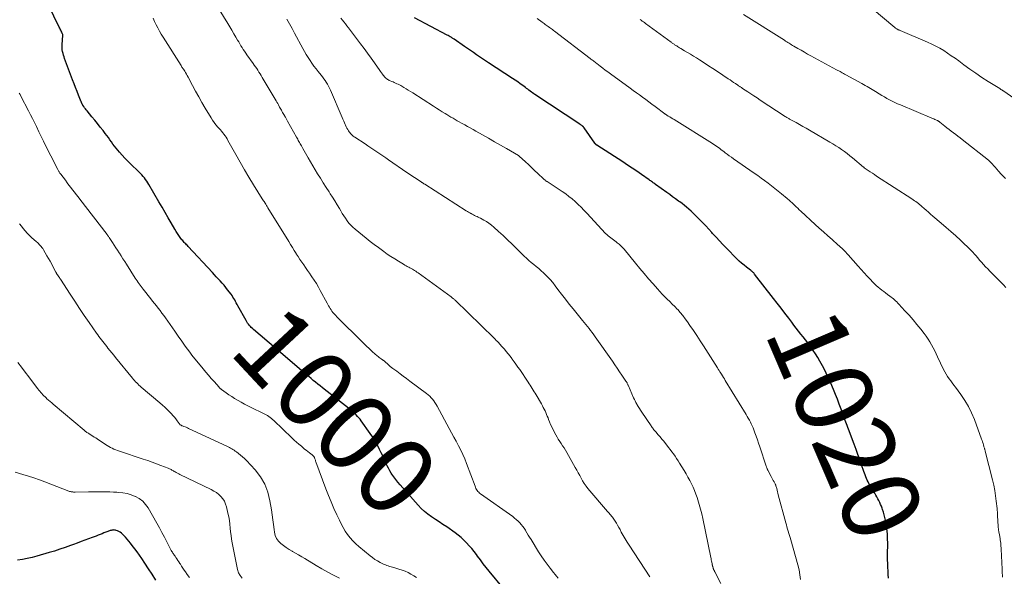
# Model space of a CAD drawing. Units: feet. Extents: x 1990000 to 1995033, y 530000 to 535000.
# Drawn here: x 1990711 to 1990964, y 530154 to 530297 of the extents above; entities that cross this region are included whole.
import ezdxf
from ezdxf.enums import TextEntityAlignment as Align

# ---------------------------------------------------------------- set-up
doc = ezdxf.new("R2010")
doc.units = ezdxf.units.FT
doc.header["$LTSCALE"] = 100
doc.header["$MEASUREMENT"] = 0
for name, color, linetype, lineweight in [('CONTOUR INDEX', 32, 'Continuous', 25), ('CONTOUR INDEX LABEL', 7, 'Continuous', 15), ('CONTOUR INTERMEDIATE', 40, 'Continuous', 15)]:
    doc.layers.add(name, color=color, linetype=linetype, lineweight=lineweight)
doc.styles.add('slant', font='romans.shx', dxfattribs={"oblique": 14.999978})

msp = doc.modelspace()

# ---------------------------------------------------------------- linework, layer by layer
at = {"layer": 'CONTOUR INDEX', "flags": 128}
for points, elevation in [([(1990835.64, 530150.93), (1990831.97, 530155.39), (1990831.2, 530156.34), (1990830.43, 530157.29), (1990829.69, 530158.26), (1990828.95, 530159.24), (1990828.66, 530159.63), (1990828.06, 530160.4), (1990827.44, 530161.17), (1990826.8, 530161.91), (1990826.14, 530162.64), (1990825.45, 530163.33), (1990824.73, 530164), (1990823.97, 530164.61), (1990823.19, 530165.2), (1990821.01, 530166.73), (1990820.05, 530167.39), (1990819.09, 530168.05), (1990818.12, 530168.69), (1990817.14, 530169.33), (1990816.2, 530170), (1990815.29, 530170.72), (1990814.45, 530171.51), (1990813.64, 530172.35), (1990809.03, 530177.56), (1990808.47, 530178.23), (1990807.92, 530178.91), (1990807.42, 530179.61), (1990806.93, 530180.34), (1990806.78, 530180.57), (1990806.4, 530181.19), (1990806.04, 530181.83), (1990805.71, 530182.48), (1990805.4, 530183.14), (1990805.1, 530183.81), (1990804.8, 530184.48), (1990804.49, 530185.15), (1990804.18, 530185.81), (1990803.78, 530186.66), (1990803.24, 530187.73), (1990802.66, 530188.78), (1990802.03, 530189.8), (1990801.36, 530190.79), (1990799.05, 530194.02), (1990798.75, 530194.42), (1990798.43, 530194.8), (1990798.1, 530195.17), (1990797.76, 530195.53), (1990797.74, 530195.55), (1990797.38, 530195.9), (1990797, 530196.24), (1990796.62, 530196.57), (1990796.22, 530196.9), (1990789.07, 530202.53), (1990788.48, 530203), (1990787.89, 530203.47), (1990787.3, 530203.95), (1990786.72, 530204.43), (1990786.13, 530204.92), (1990785.55, 530205.41), (1990784.97, 530205.9), (1990784.4, 530206.39), (1990777.7, 530212.09), (1990777.62, 530212.16), (1990777.54, 530212.23), (1990777.46, 530212.3), (1990777.37, 530212.37), (1990777.29, 530212.44), (1990777.21, 530212.51), (1990777.12, 530212.58), (1990777.04, 530212.65), (1990771.33, 530217.51), (1990771.05, 530217.76), (1990770.78, 530218.01), (1990770.53, 530218.28), (1990770.28, 530218.56), (1990770.05, 530218.86), (1990769.83, 530219.16), (1990769.63, 530219.47), (1990769.44, 530219.79), (1990767.33, 530223.58), (1990767.12, 530223.96), (1990766.91, 530224.34), (1990766.7, 530224.72), (1990766.5, 530225.1), (1990766.29, 530225.48), (1990766.06, 530225.85), (1990765.82, 530226.21), (1990765.57, 530226.56), (1990764.69, 530227.75), (1990764.24, 530228.33), (1990763.78, 530228.9), (1990763.29, 530229.45), (1990762.8, 530229.99), (1990762.29, 530230.52), (1990761.78, 530231.05), (1990761.28, 530231.59), (1990760.78, 530232.13), (1990754.54, 530238.85), (1990754.33, 530239.07), (1990754.13, 530239.28), (1990753.93, 530239.5), (1990753.72, 530239.71), (1990753.52, 530239.92), (1990753.33, 530240.14), (1990753.14, 530240.37), (1990752.95, 530240.6), (1990752.52, 530241.16), (1990752.14, 530241.68), (1990751.77, 530242.21), (1990751.42, 530242.75), (1990751.08, 530243.31), (1990750.17, 530244.9), (1990749.39, 530246.25), (1990748.61, 530247.61), (1990747.83, 530248.96), (1990747.04, 530250.32), (1990744.42, 530254.8), (1990744.15, 530255.24), (1990743.87, 530255.67), (1990743.58, 530256.08), (1990743.27, 530256.49), (1990742.95, 530256.88), (1990742.61, 530257.27), (1990742.26, 530257.64), (1990741.9, 530258), (1990739.66, 530260.17), (1990738.95, 530260.88), (1990738.24, 530261.6), (1990737.56, 530262.35), (1990736.89, 530263.1), (1990736.45, 530263.61), (1990736.02, 530264.13), (1990735.6, 530264.65), (1990735.19, 530265.19), (1990734.8, 530265.74), (1990734.41, 530266.3), (1990734.02, 530266.84), (1990733.62, 530267.39), (1990733.21, 530267.92), (1990732.65, 530268.66), (1990731.94, 530269.56), (1990731.24, 530270.45), (1990730.52, 530271.33), (1990729.79, 530272.21), (1990728.53, 530273.72), (1990728.31, 530273.99), (1990728.1, 530274.26), (1990727.9, 530274.54), (1990727.71, 530274.83), (1990727.46, 530275.21), (1990727.4, 530275.31), (1990727.34, 530275.41), (1990727.28, 530275.51), (1990727.23, 530275.61), (1990727.18, 530275.72), (1990727.13, 530275.82), (1990727.09, 530275.93), (1990727.04, 530276.04), (1990726.36, 530277.78), (1990725.97, 530278.75), (1990725.59, 530279.73), (1990725.22, 530280.71), (1990724.84, 530281.7), (1990722.78, 530287.19), (1990722.63, 530287.63), (1990722.49, 530288.07), (1990722.36, 530288.52), (1990722.26, 530288.98), (1990722.18, 530289.43), (1990722.13, 530289.89), (1990722.12, 530290.36), (1990722.14, 530290.82), (1990722.32, 530293.15), (1990722.32, 530293.17), (1990722.32, 530293.19), (1990722.32, 530293.21), (1990722.32, 530293.22), (1990722.32, 530293.3), (1990722.31, 530293.32), (1990722.31, 530293.33), (1990722.31, 530293.35), (1990722.3, 530293.37), (1990722.22, 530293.54), (1990722.18, 530293.65), (1990722.13, 530293.75), (1990722.08, 530293.85), (1990722.03, 530293.96), (1990721.89, 530294.26), (1990721.77, 530294.51), (1990721.65, 530294.77), (1990721.53, 530295.02), (1990721.41, 530295.28), (1990717.38, 530303.69)], 1000), ([(1990934.63, 530153.59), (1990934.56, 530154.5), (1990934.5, 530155.42), (1990934.45, 530156.33), (1990934.44, 530156.66), (1990934.41, 530157.41), (1990934.39, 530158.15), (1990934.38, 530158.9), (1990934.38, 530159.65), (1990934.41, 530162.5), (1990934.39, 530163.74), (1990934.32, 530164.98), (1990934.18, 530166.21), (1990934, 530167.44), (1990933.81, 530168.51), (1990933.67, 530169.2), (1990933.51, 530169.88), (1990933.31, 530170.56), (1990933.09, 530171.22), (1990932.98, 530171.54), (1990932.79, 530172.04), (1990932.58, 530172.53), (1990932.36, 530173.02), (1990932.13, 530173.5), (1990931.88, 530173.97), (1990931.62, 530174.45), (1990931.36, 530174.91), (1990931.09, 530175.38), (1990929.84, 530177.49), (1990929.6, 530177.91), (1990929.37, 530178.34), (1990929.16, 530178.77), (1990928.96, 530179.21), (1990928.77, 530179.65), (1990928.59, 530180.1), (1990928.42, 530180.55), (1990928.26, 530181.01), (1990927.67, 530182.74), (1990927.22, 530184.06), (1990926.76, 530185.38), (1990926.28, 530186.69), (1990925.8, 530188), (1990924.34, 530191.9), (1990924.17, 530192.34), (1990924.01, 530192.78), (1990923.84, 530193.22), (1990923.67, 530193.65), (1990923.5, 530194.09), (1990923.34, 530194.53), (1990923.17, 530194.97), (1990923.01, 530195.41), (1990922.42, 530197.05), (1990921.96, 530198.31), (1990921.48, 530199.57), (1990920.99, 530200.82), (1990920.48, 530202.06), (1990919.79, 530203.7), (1990919.22, 530205), (1990918.62, 530206.28), (1990917.98, 530207.54), (1990917.3, 530208.79), (1990917, 530209.33), (1990916.44, 530210.28), (1990915.85, 530211.22), (1990915.24, 530212.14), (1990914.6, 530213.04), (1990914.42, 530213.28), (1990913.85, 530214.05), (1990913.27, 530214.82), (1990912.68, 530215.58), (1990912.09, 530216.34), (1990911.49, 530217.09), (1990910.9, 530217.85), (1990910.31, 530218.61), (1990909.73, 530219.37), (1990908.95, 530220.41), (1990907.97, 530221.69), (1990906.99, 530222.97), (1990906.01, 530224.25), (1990905.03, 530225.52), (1990900.2, 530231.76), (1990900.09, 530231.9), (1990899.97, 530232.04), (1990899.84, 530232.17), (1990899.7, 530232.29), (1990899.56, 530232.41), (1990899.42, 530232.53), (1990899.28, 530232.64), (1990899.14, 530232.75), (1990898.12, 530233.52), (1990897.47, 530234.03), (1990896.84, 530234.56), (1990896.24, 530235.12), (1990895.65, 530235.69), (1990892.97, 530238.43), (1990892.06, 530239.37), (1990891.16, 530240.31), (1990890.27, 530241.27), (1990889.39, 530242.23), (1990889.19, 530242.45), (1990888.41, 530243.3), (1990887.62, 530244.15), (1990886.83, 530244.99), (1990886.02, 530245.82), (1990885.45, 530246.41), (1990884.93, 530246.94), (1990884.39, 530247.46), (1990883.84, 530247.97), (1990883.29, 530248.46), (1990882.72, 530248.94), (1990882.14, 530249.41), (1990881.55, 530249.87), (1990880.95, 530250.32), (1990880.63, 530250.54), (1990879.87, 530251.09), (1990879.11, 530251.65), (1990878.35, 530252.2), (1990877.59, 530252.75), (1990874.74, 530254.79), (1990874.53, 530254.94), (1990874.32, 530255.1), (1990874.11, 530255.25), (1990873.9, 530255.41), (1990873.69, 530255.56), (1990873.48, 530255.71), (1990873.27, 530255.86), (1990873.05, 530256.01), (1990871.1, 530257.37), (1990869.91, 530258.19), (1990868.71, 530259), (1990867.51, 530259.8), (1990866.29, 530260.59), (1990859.63, 530264.89), (1990859.56, 530264.95), (1990859.48, 530265), (1990859.41, 530265.07), (1990859.35, 530265.13), (1990859.28, 530265.2), (1990859.22, 530265.27), (1990859.17, 530265.34), (1990859.11, 530265.42), (1990856.37, 530269.36), (1990856.31, 530269.43), (1990856.26, 530269.5), (1990856.2, 530269.57), (1990856.14, 530269.64), (1990856.07, 530269.7), (1990856.01, 530269.76), (1990855.93, 530269.81), (1990855.86, 530269.86), (1990855.74, 530269.94), (1990855.61, 530270.03), (1990855.47, 530270.11), (1990855.34, 530270.2), (1990855.21, 530270.29), (1990843.72, 530277.92), (1990843.41, 530278.13), (1990843.09, 530278.36), (1990842.78, 530278.58), (1990842.47, 530278.81), (1990842.17, 530279.05), (1990841.86, 530279.28), (1990841.55, 530279.51), (1990841.24, 530279.75), (1990840.58, 530280.24), (1990839.94, 530280.72), (1990839.29, 530281.18), (1990838.63, 530281.63), (1990837.97, 530282.07), (1990831.77, 530286.12), (1990831, 530286.63), (1990830.22, 530287.14), (1990829.45, 530287.66), (1990828.68, 530288.18), (1990827.91, 530288.7), (1990827.14, 530289.23), (1990826.38, 530289.75), (1990825.61, 530290.28), (1990822.92, 530292.15), (1990822.77, 530292.25), (1990822.62, 530292.35), (1990822.47, 530292.45), (1990822.32, 530292.55), (1990822.15, 530292.65), (1990821.91, 530292.79), (1990821.66, 530292.93), (1990821.42, 530293.07), (1990821.17, 530293.2), (1990812.78, 530297.69)], 1020), ([(1990746.2, 530153.08), (1990745.28, 530154.55), (1990744.33, 530156), (1990743.37, 530157.44), (1990742.6, 530158.59), (1990742.01, 530159.44), (1990741.41, 530160.3), (1990740.79, 530161.13), (1990740.16, 530161.96), (1990739.67, 530162.6), (1990739.27, 530163.1), (1990738.86, 530163.59), (1990738.43, 530164.07), (1990737.99, 530164.54), (1990737.64, 530164.91), (1990737.36, 530165.16), (1990737.06, 530165.39), (1990736.73, 530165.57), (1990736.38, 530165.72), (1990736.03, 530165.85), (1990735.84, 530165.9), (1990735.66, 530165.94), (1990735.46, 530165.95), (1990735.27, 530165.94), (1990735.08, 530165.92), (1990734.88, 530165.88), (1990734.7, 530165.84), (1990734.51, 530165.78), (1990733.88, 530165.55), (1990733.38, 530165.37), (1990732.88, 530165.18), (1990732.39, 530164.99), (1990731.89, 530164.79), (1990731.38, 530164.58), (1990730.88, 530164.38), (1990730.37, 530164.19), (1990729.87, 530164), (1990728.93, 530163.66), (1990727.96, 530163.3), (1990726.99, 530162.95), (1990726.01, 530162.59), (1990725.04, 530162.22), (1990724.28, 530161.94), (1990722.92, 530161.45), (1990721.55, 530160.98), (1990720.17, 530160.54), (1990718.79, 530160.13), (1990715.62, 530159.21), (1990714.39, 530158.89), (1990713.15, 530158.6), (1990711.9, 530158.36), (1990710.64, 530158.17)], 980)]:
    msp.add_lwpolyline(points, dxfattribs=dict(at, elevation=elevation))
at = {"layer": 'CONTOUR INTERMEDIATE', "flags": 128}
for points, elevation in [([(1990873.22, 530153.87), (1990867.9, 530162.01), (1990867.38, 530162.84), (1990866.87, 530163.69), (1990866.38, 530164.55), (1990865.91, 530165.42), (1990865.58, 530166.05), (1990865.28, 530166.6), (1990864.97, 530167.15), (1990864.64, 530167.7), (1990864.31, 530168.23), (1990863.97, 530168.76), (1990863.8, 530169.02), (1990863.61, 530169.28), (1990863.41, 530169.53), (1990863.21, 530169.77), (1990863, 530170.01), (1990862.79, 530170.24), (1990862.58, 530170.48), (1990862.38, 530170.72), (1990857.33, 530176.64), (1990856.84, 530177.26), (1990856.38, 530177.9), (1990855.96, 530178.56), (1990855.58, 530179.25), (1990855.21, 530179.96), (1990854.84, 530180.66), (1990854.46, 530181.35), (1990854.07, 530182.04), (1990851.88, 530185.92), (1990851.55, 530186.5), (1990851.2, 530187.06), (1990850.83, 530187.62), (1990850.45, 530188.17), (1990850.07, 530188.72), (1990849.71, 530189.28), (1990849.38, 530189.86), (1990849.06, 530190.44), (1990848.32, 530191.87), (1990848.01, 530192.49), (1990847.72, 530193.12), (1990847.46, 530193.76), (1990847.21, 530194.4), (1990847.07, 530194.77), (1990846.89, 530195.23), (1990846.71, 530195.69), (1990846.51, 530196.15), (1990846.3, 530196.6), (1990846.08, 530197.04), (1990845.86, 530197.48), (1990845.62, 530197.92), (1990845.38, 530198.35), (1990844.01, 530200.69), (1990843.77, 530201.11), (1990843.52, 530201.52), (1990843.27, 530201.94), (1990843.02, 530202.35), (1990842.76, 530202.75), (1990842.5, 530203.16), (1990842.24, 530203.56), (1990841.97, 530203.96), (1990839.78, 530207.18), (1990839.31, 530207.86), (1990838.83, 530208.55), (1990838.34, 530209.23), (1990837.84, 530209.9), (1990837.76, 530210.01), (1990837.3, 530210.62), (1990836.82, 530211.22), (1990836.34, 530211.82), (1990835.85, 530212.41), (1990835.27, 530213.09), (1990835.06, 530213.34), (1990834.84, 530213.58), (1990834.63, 530213.81), (1990834.41, 530214.04), (1990834.31, 530214.15), (1990834.04, 530214.43), (1990833.76, 530214.71), (1990833.49, 530214.99), (1990833.21, 530215.26), (1990823.17, 530225.05), (1990823.05, 530225.16), (1990822.93, 530225.27), (1990822.8, 530225.38), (1990822.68, 530225.49), (1990822.55, 530225.59), (1990822.42, 530225.69), (1990822.29, 530225.79), (1990822.16, 530225.89), (1990813.64, 530232.08), (1990813.36, 530232.28), (1990813.07, 530232.47), (1990812.78, 530232.66), (1990812.49, 530232.85), (1990812.19, 530233.03), (1990811.89, 530233.2), (1990811.58, 530233.37), (1990811.27, 530233.53), (1990811.23, 530233.56), (1990810.89, 530233.73), (1990810.56, 530233.91), (1990810.24, 530234.09), (1990809.92, 530234.28), (1990808.61, 530235.07), (1990807.64, 530235.67), (1990806.69, 530236.28), (1990805.75, 530236.91), (1990804.82, 530237.56), (1990804.51, 530237.78), (1990803.45, 530238.56), (1990802.39, 530239.35), (1990801.35, 530240.16), (1990800.31, 530240.98), (1990797.47, 530243.29), (1990796.9, 530243.79), (1990796.36, 530244.32), (1990795.87, 530244.88), (1990795.4, 530245.48), (1990794.97, 530246.1), (1990794.55, 530246.73), (1990794.15, 530247.37), (1990793.76, 530248.02), (1990793.41, 530248.64), (1990792.84, 530249.6), (1990792.27, 530250.56), (1990791.67, 530251.5), (1990791.07, 530252.43), (1990790.77, 530252.89), (1990790.02, 530254.05), (1990789.27, 530255.22), (1990788.55, 530256.4), (1990787.83, 530257.58), (1990785.4, 530261.67), (1990785.05, 530262.27), (1990784.7, 530262.87), (1990784.35, 530263.47), (1990784.01, 530264.08), (1990783.65, 530264.72), (1990783.49, 530265.01), (1990783.33, 530265.29), (1990783.17, 530265.57), (1990783.01, 530265.86), (1990782.86, 530266.14), (1990782.7, 530266.43), (1990782.54, 530266.71), (1990782.38, 530267), (1990780.09, 530271.11), (1990779.91, 530271.44), (1990779.72, 530271.77), (1990779.53, 530272.09), (1990779.34, 530272.41), (1990779.28, 530272.52), (1990779.12, 530272.79), (1990778.96, 530273.06), (1990778.81, 530273.34), (1990778.66, 530273.61), (1990778.51, 530273.89), (1990778.36, 530274.16), (1990778.21, 530274.44), (1990778.05, 530274.71), (1990777.96, 530274.89), (1990777.76, 530275.25), (1990777.56, 530275.61), (1990777.35, 530275.97), (1990777.14, 530276.33), (1990773.59, 530282.32), (1990773.31, 530282.79), (1990773.03, 530283.25), (1990772.75, 530283.7), (1990772.45, 530284.16), (1990772.16, 530284.61), (1990771.86, 530285.05), (1990771.55, 530285.5), (1990771.24, 530285.94), (1990769.66, 530288.15), (1990769.34, 530288.6), (1990769.02, 530289.07), (1990768.72, 530289.54), (1990768.42, 530290.01), (1990768.12, 530290.48), (1990767.83, 530290.96), (1990767.55, 530291.44), (1990767.26, 530291.93), (1990766.81, 530292.7), (1990766.3, 530293.57), (1990765.78, 530294.44), (1990765.26, 530295.31), (1990764.74, 530296.17), (1990759.99, 530303.89)], 1008), ([(1990975.02, 530271.35), (1990964.02, 530278.93), (1990963.92, 530279), (1990963.82, 530279.06), (1990963.72, 530279.13), (1990963.62, 530279.19), (1990963.52, 530279.25), (1990963.42, 530279.32), (1990963.32, 530279.38), (1990963.22, 530279.44), (1990960.23, 530281.32), (1990958.65, 530282.34), (1990957.08, 530283.39), (1990955.54, 530284.47), (1990954.01, 530285.57), (1990952.67, 530286.56), (1990951.72, 530287.25), (1990950.76, 530287.92), (1990949.79, 530288.58), (1990948.81, 530289.22), (1990947.81, 530289.83), (1990946.79, 530290.4), (1990945.74, 530290.92), (1990944.68, 530291.41), (1990937.58, 530294.41), (1990937.48, 530294.45), (1990937.38, 530294.49), (1990937.28, 530294.53), (1990937.18, 530294.57), (1990937.08, 530294.61), (1990936.99, 530294.66), (1990936.89, 530294.71), (1990936.8, 530294.77), (1990936.72, 530294.82), (1990936.59, 530294.9), (1990936.46, 530294.99), (1990936.34, 530295.09), (1990936.22, 530295.19), (1990930.45, 530300.04)], 1036), ([(1990849.66, 530153.58), (1990849.27, 530154.05), (1990848.89, 530154.52), (1990848.51, 530155), (1990847.64, 530156.1), (1990846.85, 530157.14), (1990846.08, 530158.19), (1990845.35, 530159.27), (1990844.64, 530160.37), (1990842.7, 530163.51), (1990842.35, 530164.07), (1990842, 530164.64), (1990841.66, 530165.21), (1990841.31, 530165.78), (1990841.24, 530165.89), (1990840.92, 530166.4), (1990840.57, 530166.89), (1990840.19, 530167.35), (1990839.79, 530167.8), (1990839.37, 530168.23), (1990838.92, 530168.63), (1990838.46, 530169.01), (1990837.98, 530169.38), (1990829.72, 530175.27), (1990829.48, 530175.46), (1990829.26, 530175.66), (1990829.06, 530175.88), (1990828.87, 530176.12), (1990828.7, 530176.38), (1990828.55, 530176.64), (1990828.42, 530176.92), (1990828.31, 530177.2), (1990826.15, 530183.03), (1990825.69, 530184.21), (1990825.19, 530185.37), (1990824.65, 530186.51), (1990824.08, 530187.63), (1990823.48, 530188.75), (1990822.88, 530189.86), (1990822.28, 530190.97), (1990821.67, 530192.08), (1990818.55, 530197.79), (1990818.28, 530198.25), (1990818, 530198.7), (1990817.69, 530199.13), (1990817.37, 530199.56), (1990817.03, 530199.96), (1990816.66, 530200.34), (1990816.27, 530200.69), (1990815.85, 530201.02), (1990811.56, 530204.24), (1990810.71, 530204.87), (1990809.86, 530205.5), (1990809.01, 530206.13), (1990808.16, 530206.76), (1990807.2, 530207.47), (1990806.83, 530207.75), (1990806.47, 530208.03), (1990806.12, 530208.33), (1990805.78, 530208.64), (1990805.3, 530209.09), (1990805.2, 530209.17), (1990805.1, 530209.26), (1990805, 530209.34), (1990804.9, 530209.42), (1990804.8, 530209.5), (1990804.7, 530209.58), (1990804.59, 530209.65), (1990804.49, 530209.72), (1990804.16, 530209.95), (1990803.89, 530210.14), (1990803.63, 530210.34), (1990803.37, 530210.54), (1990803.13, 530210.76), (1990801.97, 530211.79), (1990801.15, 530212.53), (1990800.34, 530213.28), (1990799.54, 530214.04), (1990798.75, 530214.81), (1990793.49, 530220.04), (1990793.14, 530220.39), (1990792.8, 530220.74), (1990792.47, 530221.1), (1990792.14, 530221.47), (1990792.03, 530221.6), (1990791.77, 530221.91), (1990791.52, 530222.23), (1990791.29, 530222.57), (1990791.07, 530222.91), (1990790.86, 530223.26), (1990790.66, 530223.61), (1990790.46, 530223.97), (1990790.26, 530224.32), (1990788.52, 530227.52), (1990788.02, 530228.42), (1990787.5, 530229.3), (1990786.95, 530230.17), (1990786.38, 530231.02), (1990786.19, 530231.3), (1990785.7, 530232.01), (1990785.21, 530232.71), (1990784.72, 530233.42), (1990784.24, 530234.12), (1990783.75, 530234.83), (1990783.27, 530235.54), (1990782.8, 530236.26), (1990782.35, 530236.98), (1990782.3, 530237.06), (1990781.82, 530237.82), (1990781.34, 530238.59), (1990780.87, 530239.36), (1990780.4, 530240.12), (1990775.06, 530248.81), (1990774.87, 530249.11), (1990774.68, 530249.41), (1990774.49, 530249.71), (1990774.3, 530250), (1990774.04, 530250.42), (1990773.98, 530250.51), (1990773.92, 530250.6), (1990773.86, 530250.69), (1990773.8, 530250.77), (1990773.74, 530250.86), (1990773.68, 530250.95), (1990773.63, 530251.04), (1990773.57, 530251.13), (1990771.31, 530254.75), (1990770.14, 530256.66), (1990768.99, 530258.58), (1990767.88, 530260.52), (1990766.78, 530262.47), (1990764.78, 530266.1), (1990764.54, 530266.52), (1990764.29, 530266.93), (1990764.02, 530267.33), (1990763.74, 530267.72), (1990763.45, 530268.1), (1990763.15, 530268.47), (1990762.84, 530268.84), (1990762.52, 530269.2), (1990762.17, 530269.58), (1990761.69, 530270.14), (1990761.24, 530270.72), (1990760.82, 530271.32), (1990760.42, 530271.94), (1990758.92, 530274.42), (1990758.08, 530275.85), (1990757.25, 530277.3), (1990756.44, 530278.76), (1990755.66, 530280.23), (1990754.52, 530282.42), (1990754.31, 530282.81), (1990754.1, 530283.18), (1990753.88, 530283.56), (1990753.66, 530283.92), (1990753.34, 530284.42), (1990753.27, 530284.54), (1990753.19, 530284.65), (1990753.11, 530284.77), (1990753.03, 530284.89), (1990752.94, 530285.01), (1990752.86, 530285.12), (1990752.79, 530285.24), (1990752.71, 530285.36), (1990748.12, 530292.65), (1990747.64, 530293.44), (1990747.17, 530294.24), (1990746.73, 530295.05), (1990746.3, 530295.87), (1990745.9, 530296.71), (1990745.52, 530297.55)], 1004), ([(1990891.5, 530152.2), (1990889.98, 530155.16), (1990889.91, 530155.29), (1990889.85, 530155.42), (1990889.78, 530155.55), (1990889.71, 530155.68), (1990889.65, 530155.81), (1990889.59, 530155.95), (1990889.54, 530156.09), (1990889.5, 530156.23), (1990889.43, 530156.45), (1990889.41, 530156.55), (1990889.38, 530156.64), (1990889.36, 530156.74), (1990889.34, 530156.84), (1990889.32, 530156.93), (1990889.3, 530157.03), (1990889.28, 530157.13), (1990889.26, 530157.23), (1990889.17, 530157.65), (1990889.11, 530157.96), (1990889.04, 530158.27), (1990888.98, 530158.58), (1990888.92, 530158.89), (1990886.89, 530168.87), (1990886.62, 530170.1), (1990886.32, 530171.32), (1990885.97, 530172.53), (1990885.6, 530173.73), (1990885.42, 530174.3), (1990885.1, 530175.2), (1990884.75, 530176.1), (1990884.36, 530176.98), (1990883.95, 530177.85), (1990883.51, 530178.71), (1990883.06, 530179.55), (1990882.58, 530180.39), (1990882.09, 530181.21), (1990880.9, 530183.15), (1990880.53, 530183.75), (1990880.14, 530184.34), (1990879.75, 530184.92), (1990879.35, 530185.5), (1990878.93, 530186.07), (1990878.51, 530186.64), (1990878.08, 530187.19), (1990877.64, 530187.74), (1990877.28, 530188.18), (1990876.81, 530188.75), (1990876.35, 530189.31), (1990875.87, 530189.87), (1990875.4, 530190.43), (1990874.77, 530191.16), (1990874.61, 530191.35), (1990874.45, 530191.54), (1990874.3, 530191.74), (1990874.14, 530191.93), (1990874, 530192.13), (1990873.85, 530192.33), (1990873.71, 530192.53), (1990873.57, 530192.73), (1990871.15, 530196.28), (1990870.85, 530196.74), (1990870.55, 530197.2), (1990870.27, 530197.68), (1990869.99, 530198.15), (1990869.9, 530198.32), (1990869.68, 530198.72), (1990869.47, 530199.13), (1990869.27, 530199.54), (1990869.08, 530199.96), (1990867.75, 530203.01), (1990867.68, 530203.16), (1990867.61, 530203.31), (1990867.54, 530203.46), (1990867.46, 530203.61), (1990867.38, 530203.76), (1990867.3, 530203.9), (1990867.21, 530204.04), (1990867.12, 530204.18), (1990866.09, 530205.73), (1990865.48, 530206.64), (1990864.87, 530207.54), (1990864.25, 530208.44), (1990863.62, 530209.34), (1990859.22, 530215.63), (1990858.83, 530216.17), (1990858.44, 530216.71), (1990858.03, 530217.24), (1990857.63, 530217.77), (1990857.21, 530218.29), (1990856.79, 530218.82), (1990856.38, 530219.33), (1990855.95, 530219.85), (1990853.55, 530222.79), (1990852.55, 530224.04), (1990851.55, 530225.29), (1990850.57, 530226.56), (1990849.6, 530227.83), (1990848.91, 530228.76), (1990848.28, 530229.56), (1990847.62, 530230.34), (1990846.92, 530231.08), (1990846.19, 530231.8), (1990845.9, 530232.07), (1990845.29, 530232.63), (1990844.67, 530233.18), (1990844.04, 530233.7), (1990843.4, 530234.22), (1990842.76, 530234.74), (1990842.14, 530235.27), (1990841.53, 530235.82), (1990840.93, 530236.39), (1990838.99, 530238.32), (1990837.84, 530239.44), (1990836.68, 530240.56), (1990835.5, 530241.66), (1990834.32, 530242.75), (1990833.12, 530243.84), (1990832.51, 530244.35), (1990831.88, 530244.83), (1990831.22, 530245.26), (1990830.53, 530245.66), (1990829.72, 530246.1), (1990829.42, 530246.25), (1990829.11, 530246.41), (1990828.81, 530246.55), (1990828.5, 530246.69), (1990828.19, 530246.83), (1990827.88, 530246.98), (1990827.58, 530247.14), (1990827.28, 530247.3), (1990827.25, 530247.32), (1990826.94, 530247.5), (1990826.64, 530247.68), (1990826.33, 530247.87), (1990826.03, 530248.06), (1990815.36, 530254.86), (1990815.25, 530254.93), (1990815.15, 530255), (1990815.04, 530255.07), (1990814.94, 530255.14), (1990814.83, 530255.21), (1990814.72, 530255.27), (1990814.62, 530255.34), (1990814.51, 530255.41), (1990813.4, 530256.15), (1990812.73, 530256.58), (1990812.07, 530257.02), (1990811.41, 530257.47), (1990810.76, 530257.92), (1990806.09, 530261.11), (1990805.33, 530261.63), (1990804.57, 530262.15), (1990803.82, 530262.67), (1990803.06, 530263.19), (1990802.3, 530263.7), (1990801.54, 530264.21), (1990800.78, 530264.72), (1990800.01, 530265.22), (1990797.4, 530266.93), (1990797.19, 530267.07), (1990796.98, 530267.23), (1990796.78, 530267.39), (1990796.59, 530267.56), (1990796.41, 530267.75), (1990796.24, 530267.94), (1990796.08, 530268.14), (1990795.93, 530268.36), (1990795.78, 530268.6), (1990795.57, 530268.94), (1990795.37, 530269.29), (1990795.19, 530269.65), (1990795.02, 530270.02), (1990794.94, 530270.2), (1990794.73, 530270.65), (1990794.53, 530271.11), (1990794.33, 530271.57), (1990794.13, 530272.03), (1990791.1, 530279.07), (1990790.86, 530279.59), (1990790.61, 530280.09), (1990790.34, 530280.59), (1990790.05, 530281.07), (1990789.74, 530281.55), (1990789.42, 530282.01), (1990789.09, 530282.47), (1990788.74, 530282.91), (1990787.98, 530283.85), (1990787.43, 530284.55), (1990786.89, 530285.26), (1990786.37, 530285.99), (1990785.87, 530286.72), (1990785.39, 530287.47), (1990784.92, 530288.23), (1990784.47, 530289), (1990784.04, 530289.78), (1990781.91, 530293.68), (1990781.24, 530294.89), (1990780.56, 530296.09), (1990779.88, 530297.29)], 1012), ([(1990912.01, 530153.2), (1990911.85, 530154.46), (1990911.61, 530155.71), (1990911.31, 530156.95), (1990909.5, 530163.45), (1990909.34, 530164), (1990909.18, 530164.55), (1990909.02, 530165.09), (1990908.85, 530165.63), (1990908.67, 530166.18), (1990908.51, 530166.72), (1990908.35, 530167.27), (1990908.2, 530167.82), (1990906.29, 530174.98), (1990906.18, 530175.39), (1990906.08, 530175.8), (1990905.97, 530176.21), (1990905.87, 530176.62), (1990905.69, 530177.3), (1990905.67, 530177.37), (1990905.65, 530177.44), (1990905.63, 530177.51), (1990905.6, 530177.58), (1990905.57, 530177.64), (1990905.54, 530177.71), (1990905.51, 530177.77), (1990905.48, 530177.84), (1990905.18, 530178.37), (1990905, 530178.69), (1990904.82, 530179.02), (1990904.65, 530179.35), (1990904.47, 530179.68), (1990903.61, 530181.32), (1990903.54, 530181.45), (1990903.48, 530181.57), (1990903.43, 530181.69), (1990903.37, 530181.82), (1990903.32, 530181.94), (1990903.27, 530182.07), (1990903.22, 530182.2), (1990903.18, 530182.33), (1990901.53, 530187.35), (1990901.23, 530188.25), (1990900.92, 530189.15), (1990900.6, 530190.05), (1990900.27, 530190.94), (1990900, 530191.68), (1990899.79, 530192.2), (1990899.58, 530192.71), (1990899.34, 530193.21), (1990899.1, 530193.71), (1990898.84, 530194.2), (1990898.57, 530194.68), (1990898.29, 530195.16), (1990898.01, 530195.64), (1990892.66, 530204.39), (1990892.41, 530204.79), (1990892.16, 530205.19), (1990891.92, 530205.59), (1990891.67, 530205.99), (1990891.34, 530206.51), (1990891.26, 530206.65), (1990891.17, 530206.79), (1990891.08, 530206.93), (1990891, 530207.06), (1990890.91, 530207.2), (1990890.82, 530207.34), (1990890.74, 530207.48), (1990890.65, 530207.61), (1990887.05, 530213.28), (1990886.2, 530214.61), (1990885.34, 530215.93), (1990884.46, 530217.24), (1990883.57, 530218.54), (1990882.93, 530219.48), (1990882.34, 530220.29), (1990881.73, 530221.09), (1990881.08, 530221.86), (1990880.41, 530222.61), (1990880.28, 530222.75), (1990879.65, 530223.4), (1990879.01, 530224.06), (1990878.36, 530224.69), (1990877.71, 530225.33), (1990877.05, 530225.96), (1990876.41, 530226.61), (1990875.79, 530227.27), (1990875.18, 530227.95), (1990874.08, 530229.22), (1990872.93, 530230.54), (1990871.79, 530231.87), (1990870.66, 530233.21), (1990869.55, 530234.56), (1990866.61, 530238.13), (1990866.21, 530238.59), (1990865.78, 530239.03), (1990865.33, 530239.44), (1990864.86, 530239.83), (1990864.56, 530240.05), (1990864.22, 530240.31), (1990863.87, 530240.57), (1990863.53, 530240.83), (1990863.18, 530241.09), (1990862.84, 530241.35), (1990862.51, 530241.62), (1990862.19, 530241.92), (1990861.89, 530242.23), (1990857.03, 530247.44), (1990856.31, 530248.2), (1990855.57, 530248.94), (1990854.82, 530249.68), (1990854.05, 530250.4), (1990853.26, 530251.09), (1990852.45, 530251.75), (1990851.61, 530252.37), (1990850.74, 530252.97), (1990846.81, 530255.53), (1990846.76, 530255.56), (1990846.72, 530255.59), (1990846.67, 530255.62), (1990846.62, 530255.65), (1990846.57, 530255.68), (1990846.53, 530255.71), (1990846.48, 530255.74), (1990846.44, 530255.78), (1990846.32, 530255.88), (1990846.22, 530255.96), (1990846.12, 530256.05), (1990846.02, 530256.14), (1990845.92, 530256.23), (1990844.42, 530257.66), (1990843.62, 530258.41), (1990842.83, 530259.16), (1990842.03, 530259.91), (1990841.24, 530260.65), (1990839.67, 530262.11), (1990839.55, 530262.2), (1990839.53, 530262.22), (1990839.52, 530262.23), (1990839.5, 530262.24), (1990839.48, 530262.25), (1990836.42, 530264.02), (1990834.88, 530264.91), (1990833.33, 530265.8), (1990831.78, 530266.69), (1990830.22, 530267.57), (1990828.49, 530268.55), (1990827.79, 530268.95), (1990827.09, 530269.34), (1990826.38, 530269.73), (1990825.67, 530270.12), (1990825.35, 530270.3), (1990824.8, 530270.6), (1990824.26, 530270.89), (1990823.72, 530271.2), (1990823.18, 530271.5), (1990822.64, 530271.81), (1990822.11, 530272.12), (1990821.58, 530272.44), (1990821.05, 530272.77), (1990820.61, 530273.04), (1990819.87, 530273.51), (1990819.12, 530273.98), (1990818.38, 530274.45), (1990817.64, 530274.92), (1990812.27, 530278.38), (1990811.71, 530278.74), (1990811.15, 530279.08), (1990810.59, 530279.42), (1990810.02, 530279.75), (1990809.52, 530280.04), (1990809.2, 530280.22), (1990808.88, 530280.4), (1990808.55, 530280.56), (1990808.22, 530280.72), (1990807.88, 530280.87), (1990807.54, 530281.02), (1990807.21, 530281.16), (1990806.87, 530281.31), (1990806.49, 530281.46), (1990806.26, 530281.57), (1990806.02, 530281.69), (1990805.8, 530281.83), (1990805.59, 530281.98), (1990805.38, 530282.15), (1990805.19, 530282.32), (1990805.02, 530282.51), (1990804.85, 530282.72), (1990804.71, 530282.91), (1990804.48, 530283.21), (1990804.25, 530283.52), (1990804.03, 530283.83), (1990803.81, 530284.15), (1990802.48, 530286.04), (1990801.59, 530287.29), (1990800.69, 530288.54), (1990799.78, 530289.78), (1990798.85, 530291.01), (1990795.75, 530295.12), (1990795.37, 530295.62), (1990794.98, 530296.11), (1990794.59, 530296.6), (1990794.2, 530297.09), (1990793.8, 530297.58)], 1016), ([(1990963.89, 530153.85), (1990963.89, 530154.36), (1990963.88, 530154.88), (1990963.86, 530155.39), (1990963.84, 530155.91), (1990963.59, 530161), (1990963.56, 530161.4), (1990963.54, 530161.8), (1990963.5, 530162.2), (1990963.46, 530162.6), (1990963.41, 530162.99), (1990963.36, 530163.39), (1990963.3, 530163.78), (1990963.23, 530164.18), (1990963.13, 530164.75), (1990963.02, 530165.41), (1990962.93, 530166.07), (1990962.85, 530166.73), (1990962.78, 530167.4), (1990962.75, 530167.82), (1990962.71, 530168.27), (1990962.69, 530168.73), (1990962.67, 530169.19), (1990962.66, 530169.64), (1990962.65, 530170.1), (1990962.63, 530170.55), (1990962.6, 530171.01), (1990962.55, 530171.46), (1990962.34, 530173.33), (1990962.15, 530174.71), (1990961.93, 530176.08), (1990961.66, 530177.45), (1990961.34, 530178.81), (1990959.48, 530186.25), (1990959.44, 530186.4), (1990959.4, 530186.55), (1990959.35, 530186.7), (1990959.31, 530186.85), (1990959.26, 530187), (1990959.22, 530187.15), (1990959.17, 530187.3), (1990959.13, 530187.46), (1990959.02, 530187.87), (1990958.92, 530188.23), (1990958.81, 530188.58), (1990958.7, 530188.94), (1990958.57, 530189.29), (1990956.7, 530194.4), (1990956, 530196.09), (1990955.2, 530197.73), (1990954.26, 530199.29), (1990953.23, 530200.81), (1990951.85, 530202.66), (1990951.44, 530203.21), (1990951.03, 530203.76), (1990950.62, 530204.31), (1990950.21, 530204.86), (1990949.82, 530205.43), (1990949.45, 530206), (1990949.11, 530206.6), (1990948.8, 530207.21), (1990947.25, 530210.51), (1990946.87, 530211.28), (1990946.49, 530212.05), (1990946.1, 530212.82), (1990945.69, 530213.58), (1990945.26, 530214.32), (1990944.81, 530215.05), (1990944.32, 530215.76), (1990943.81, 530216.44), (1990942.9, 530217.6), (1990941.92, 530218.81), (1990940.93, 530220), (1990939.9, 530221.17), (1990938.86, 530222.32), (1990937.26, 530224.03), (1990937, 530224.3), (1990936.73, 530224.58), (1990936.45, 530224.84), (1990936.17, 530225.11), (1990935.89, 530225.36), (1990935.6, 530225.61), (1990935.3, 530225.85), (1990934.99, 530226.08), (1990934.37, 530226.54), (1990933.88, 530226.91), (1990933.38, 530227.27), (1990932.89, 530227.64), (1990932.4, 530228.01), (1990931.93, 530228.4), (1990931.46, 530228.79), (1990931.01, 530229.21), (1990930.58, 530229.65), (1990929.87, 530230.41), (1990929.09, 530231.24), (1990928.32, 530232.07), (1990927.56, 530232.92), (1990926.81, 530233.77), (1990924.23, 530236.72), (1990923.92, 530237.07), (1990923.61, 530237.41), (1990923.28, 530237.74), (1990922.96, 530238.07), (1990922.62, 530238.39), (1990922.28, 530238.7), (1990921.94, 530239.02), (1990921.6, 530239.32), (1990920.1, 530240.64), (1990919, 530241.61), (1990917.91, 530242.58), (1990916.83, 530243.56), (1990915.75, 530244.55), (1990912.09, 530247.92), (1990911.69, 530248.29), (1990911.29, 530248.67), (1990910.9, 530249.04), (1990910.51, 530249.42), (1990910.11, 530249.82), (1990909.92, 530250), (1990909.73, 530250.18), (1990909.54, 530250.36), (1990909.34, 530250.54), (1990909.15, 530250.71), (1990908.95, 530250.89), (1990908.75, 530251.06), (1990908.55, 530251.22), (1990907.13, 530252.39), (1990906.27, 530253.08), (1990905.41, 530253.77), (1990904.54, 530254.46), (1990903.66, 530255.13), (1990902.77, 530255.79), (1990901.88, 530256.45), (1990900.98, 530257.09), (1990900.07, 530257.73), (1990894.75, 530261.41), (1990894.22, 530261.79), (1990893.69, 530262.17), (1990893.17, 530262.56), (1990892.65, 530262.96), (1990892.35, 530263.19), (1990891.98, 530263.47), (1990891.62, 530263.75), (1990891.25, 530264.03), (1990890.88, 530264.3), (1990890.5, 530264.57), (1990890.13, 530264.84), (1990889.74, 530265.09), (1990889.35, 530265.34), (1990879.5, 530271.47), (1990879.13, 530271.7), (1990878.75, 530271.93), (1990878.38, 530272.16), (1990878, 530272.4), (1990877.29, 530272.84), (1990877.27, 530272.85), (1990877.25, 530272.86), (1990877.23, 530272.88), (1990877.21, 530272.89), (1990877.14, 530272.94), (1990877.12, 530272.95), (1990877.11, 530272.96), (1990877.09, 530272.98), (1990877.07, 530272.99), (1990874.59, 530274.86), (1990873.79, 530275.45), (1990872.99, 530276.05), (1990872.19, 530276.64), (1990871.39, 530277.23), (1990870.58, 530277.82), (1990869.78, 530278.41), (1990868.97, 530279), (1990868.17, 530279.58), (1990863.11, 530283.26), (1990862.45, 530283.74), (1990861.79, 530284.23), (1990861.14, 530284.73), (1990860.49, 530285.22), (1990859.62, 530285.88), (1990859.4, 530286.05), (1990859.18, 530286.22), (1990858.97, 530286.39), (1990858.75, 530286.56), (1990858.54, 530286.73), (1990858.32, 530286.89), (1990858.1, 530287.06), (1990857.89, 530287.23), (1990848.71, 530294.22), (1990848.45, 530294.42), (1990848.19, 530294.62), (1990847.93, 530294.81), (1990847.67, 530295.01), (1990847.41, 530295.2), (1990847.14, 530295.4), (1990846.88, 530295.59), (1990846.62, 530295.78), (1990846.35, 530295.97), (1990846.09, 530296.16), (1990845.82, 530296.36), (1990845.56, 530296.55), (1990844.24, 530297.5)], 1024), ([(1990964.83, 530228.34), (1990964.19, 530229), (1990963.54, 530229.66), (1990961.19, 530232), (1990960.65, 530232.54), (1990960.12, 530233.1), (1990959.6, 530233.66), (1990959.08, 530234.23), (1990958.57, 530234.8), (1990958.05, 530235.37), (1990957.55, 530235.95), (1990957.04, 530236.53), (1990956.81, 530236.79), (1990956.18, 530237.49), (1990955.53, 530238.17), (1990954.87, 530238.84), (1990954.18, 530239.49), (1990953.13, 530240.46), (1990951.91, 530241.58), (1990950.68, 530242.69), (1990949.43, 530243.78), (1990948.17, 530244.86), (1990946.02, 530246.69), (1990945.45, 530247.18), (1990944.88, 530247.67), (1990944.31, 530248.17), (1990943.75, 530248.66), (1990943.22, 530249.13), (1990942.92, 530249.4), (1990942.61, 530249.66), (1990942.3, 530249.91), (1990941.98, 530250.16), (1990941.65, 530250.4), (1990941.33, 530250.63), (1990940.99, 530250.86), (1990940.66, 530251.08), (1990931.53, 530256.98), (1990931, 530257.33), (1990930.47, 530257.68), (1990929.94, 530258.03), (1990929.41, 530258.39), (1990928.4, 530259.09), (1990928.38, 530259.1), (1990928.36, 530259.12), (1990928.34, 530259.13), (1990928.32, 530259.15), (1990928.24, 530259.21), (1990928.22, 530259.23), (1990928.2, 530259.24), (1990928.18, 530259.26), (1990928.16, 530259.27), (1990925.38, 530261.62), (1990924.69, 530262.19), (1990923.99, 530262.74), (1990923.28, 530263.27), (1990922.55, 530263.79), (1990921.81, 530264.29), (1990921.07, 530264.77), (1990920.31, 530265.24), (1990919.55, 530265.7), (1990914.3, 530268.77), (1990913.45, 530269.26), (1990912.6, 530269.75), (1990911.74, 530270.23), (1990910.88, 530270.7), (1990909.51, 530271.43), (1990909.33, 530271.53), (1990909.15, 530271.63), (1990908.97, 530271.73), (1990908.79, 530271.84), (1990908.61, 530271.94), (1990908.44, 530272.05), (1990908.26, 530272.16), (1990908.09, 530272.27), (1990901.62, 530276.51), (1990900.81, 530277.04), (1990900.01, 530277.57), (1990899.21, 530278.1), (1990898.41, 530278.64), (1990897.1, 530279.5), (1990896.95, 530279.6), (1990896.8, 530279.7), (1990896.65, 530279.8), (1990896.51, 530279.9), (1990896.36, 530280), (1990896.21, 530280.1), (1990896.06, 530280.2), (1990895.91, 530280.3), (1990895.27, 530280.73), (1990894.8, 530281.04), (1990894.34, 530281.36), (1990893.87, 530281.67), (1990893.4, 530281.99), (1990890.63, 530283.83), (1990889.49, 530284.59), (1990888.34, 530285.34), (1990887.19, 530286.08), (1990886.04, 530286.82), (1990885.22, 530287.34), (1990884.47, 530287.81), (1990883.71, 530288.28), (1990882.95, 530288.74), (1990882.19, 530289.19), (1990881.18, 530289.79), (1990880.92, 530289.94), (1990880.66, 530290.1), (1990880.4, 530290.26), (1990880.15, 530290.42), (1990879.95, 530290.54), (1990879.79, 530290.64), (1990879.63, 530290.75), (1990879.48, 530290.85), (1990879.33, 530290.95), (1990879.17, 530291.06), (1990879.02, 530291.17), (1990878.87, 530291.28), (1990878.72, 530291.39), (1990872.14, 530296.22), (1990871.87, 530296.42), (1990871.59, 530296.62), (1990871.32, 530296.82), (1990871.05, 530297.03), (1990870.78, 530297.23)], 1028), ([(1990964.68, 530256.33), (1990964.1, 530256.93), (1990963.54, 530257.54), (1990962.99, 530258.16), (1990962.4, 530258.85), (1990962.15, 530259.13), (1990961.9, 530259.42), (1990961.65, 530259.7), (1990961.4, 530259.99), (1990961.14, 530260.26), (1990960.87, 530260.53), (1990960.59, 530260.78), (1990960.3, 530261.02), (1990953.56, 530266.37), (1990953.01, 530266.8), (1990952.46, 530267.23), (1990951.9, 530267.66), (1990951.33, 530268.07), (1990950.77, 530268.5), (1990950.21, 530268.92), (1990949.66, 530269.35), (1990949.11, 530269.79), (1990947.83, 530270.83), (1990947.75, 530270.9), (1990947.66, 530270.96), (1990947.58, 530271.02), (1990947.5, 530271.08), (1990947.41, 530271.14), (1990947.32, 530271.19), (1990947.23, 530271.24), (1990947.13, 530271.29), (1990946.81, 530271.43), (1990946.55, 530271.54), (1990946.29, 530271.65), (1990946.03, 530271.76), (1990945.77, 530271.87), (1990937.67, 530275.24), (1990936.96, 530275.54), (1990936.27, 530275.87), (1990935.58, 530276.21), (1990934.9, 530276.56), (1990934.23, 530276.94), (1990933.56, 530277.32), (1990932.9, 530277.71), (1990932.24, 530278.1), (1990931.27, 530278.71), (1990930.84, 530278.97), (1990930.4, 530279.23), (1990929.97, 530279.49), (1990929.53, 530279.74), (1990929.09, 530279.99), (1990928.65, 530280.23), (1990928.21, 530280.48), (1990927.77, 530280.73), (1990923.63, 530283.01), (1990923.33, 530283.18), (1990923.04, 530283.34), (1990922.74, 530283.5), (1990922.45, 530283.66), (1990922.15, 530283.82), (1990921.86, 530283.99), (1990921.56, 530284.15), (1990921.26, 530284.31), (1990914.66, 530287.89), (1990913.82, 530288.35), (1990912.98, 530288.82), (1990912.14, 530289.3), (1990911.31, 530289.78), (1990910.25, 530290.39), (1990909.95, 530290.57), (1990909.64, 530290.75), (1990909.34, 530290.94), (1990909.04, 530291.12), (1990908.74, 530291.3), (1990908.44, 530291.49), (1990908.14, 530291.68), (1990907.84, 530291.87), (1990897.3, 530298.51)], 1032), ([(1990813.27, 530153.72), (1990812.56, 530154.16), (1990811.83, 530154.59), (1990811.08, 530154.98), (1990810.32, 530155.34), (1990809.54, 530155.63), (1990808.74, 530155.89), (1990807.42, 530156.27), (1990807.06, 530156.38), (1990806.7, 530156.48), (1990806.34, 530156.59), (1990805.98, 530156.7), (1990805.63, 530156.82), (1990805.28, 530156.95), (1990804.93, 530157.1), (1990804.6, 530157.26), (1990803.88, 530157.63), (1990803.2, 530158), (1990802.54, 530158.4), (1990801.91, 530158.85), (1990801.3, 530159.32), (1990798.39, 530161.72), (1990797.61, 530162.43), (1990796.86, 530163.17), (1990796.18, 530163.97), (1990795.54, 530164.81), (1990794.95, 530165.69), (1990794.4, 530166.59), (1990793.89, 530167.52), (1990793.41, 530168.47), (1990792.76, 530169.84), (1990792, 530171.5), (1990791.28, 530173.16), (1990790.59, 530174.85), (1990789.94, 530176.55), (1990787.39, 530183.51), (1990787.32, 530183.69), (1990787.25, 530183.88), (1990787.19, 530184.07), (1990787.13, 530184.26), (1990787.06, 530184.49), (1990787.03, 530184.56), (1990787, 530184.63), (1990786.97, 530184.7), (1990786.93, 530184.76), (1990786.88, 530184.82), (1990786.84, 530184.88), (1990786.78, 530184.93), (1990786.73, 530184.98), (1990786.7, 530185), (1990786.63, 530185.06), (1990786.56, 530185.12), (1990786.48, 530185.18), (1990786.41, 530185.24), (1990785.73, 530185.78), (1990785.31, 530186.11), (1990784.9, 530186.44), (1990784.49, 530186.77), (1990784.08, 530187.1), (1990783.64, 530187.47), (1990783.01, 530188), (1990782.4, 530188.53), (1990781.8, 530189.08), (1990781.2, 530189.64), (1990776.56, 530194.12), (1990776.26, 530194.39), (1990775.95, 530194.65), (1990775.63, 530194.9), (1990775.3, 530195.13), (1990774.96, 530195.35), (1990774.62, 530195.56), (1990774.26, 530195.75), (1990773.9, 530195.93), (1990770.71, 530197.49), (1990769.87, 530197.91), (1990769.02, 530198.34), (1990768.19, 530198.79), (1990767.37, 530199.26), (1990767.23, 530199.34), (1990766.48, 530199.78), (1990765.75, 530200.24), (1990765.03, 530200.72), (1990764.32, 530201.21), (1990763.07, 530202.1), (1990762.99, 530202.16), (1990762.91, 530202.22), (1990762.83, 530202.28), (1990762.76, 530202.35), (1990762.69, 530202.42), (1990762.62, 530202.49), (1990762.55, 530202.57), (1990762.48, 530202.64), (1990761.19, 530204.11), (1990760.49, 530204.92), (1990759.78, 530205.74), (1990759.09, 530206.56), (1990758.41, 530207.39), (1990755.52, 530210.92), (1990754.93, 530211.67), (1990754.35, 530212.42), (1990753.79, 530213.19), (1990753.24, 530213.97), (1990752.7, 530214.75), (1990752.16, 530215.53), (1990751.62, 530216.32), (1990751.08, 530217.1), (1990748.71, 530220.5), (1990748.27, 530221.13), (1990747.81, 530221.75), (1990747.34, 530222.37), (1990746.86, 530222.97), (1990746.38, 530223.58), (1990745.89, 530224.18), (1990745.41, 530224.78), (1990744.92, 530225.39), (1990742.97, 530227.84), (1990742.7, 530228.19), (1990742.43, 530228.54), (1990742.17, 530228.89), (1990741.92, 530229.25), (1990741.67, 530229.61), (1990741.42, 530229.98), (1990741.18, 530230.34), (1990740.95, 530230.71), (1990738.68, 530234.3), (1990738.23, 530235.01), (1990737.78, 530235.72), (1990737.33, 530236.42), (1990736.87, 530237.13), (1990736.8, 530237.24), (1990736.37, 530237.89), (1990735.95, 530238.54), (1990735.53, 530239.19), (1990735.11, 530239.84), (1990734.44, 530240.88), (1990734.35, 530241.01), (1990734.27, 530241.14), (1990734.18, 530241.28), (1990734.09, 530241.41), (1990733.99, 530241.54), (1990733.9, 530241.67), (1990733.81, 530241.8), (1990733.71, 530241.93), (1990726.71, 530251.02), (1990726.24, 530251.63), (1990725.77, 530252.23), (1990725.3, 530252.84), (1990724.83, 530253.44), (1990724.36, 530254.05), (1990723.89, 530254.65), (1990723.43, 530255.26), (1990722.96, 530255.87), (1990721.79, 530257.43), (1990721.69, 530257.58), (1990721.58, 530257.72), (1990721.49, 530257.87), (1990721.39, 530258.02), (1990721.3, 530258.17), (1990721.22, 530258.33), (1990721.13, 530258.48), (1990721.05, 530258.64), (1990717.47, 530265.65), (1990717.31, 530265.98), (1990717.14, 530266.31), (1990716.98, 530266.64), (1990716.81, 530266.98), (1990716.65, 530267.31), (1990716.49, 530267.64), (1990716.33, 530267.97), (1990716.17, 530268.31), (1990715.52, 530269.69), (1990715.03, 530270.72), (1990714.53, 530271.74), (1990714.02, 530272.75), (1990713.5, 530273.76), (1990711.51, 530277.55), (1990711.3, 530277.94), (1990711.1, 530278.32)], 996), ([(1990793.47, 530153.53), (1990791.93, 530154.31), (1990790.41, 530155.11), (1990788.92, 530155.96), (1990787.43, 530156.84), (1990784.54, 530158.61), (1990783.75, 530159.08), (1990782.95, 530159.55), (1990782.15, 530160.01), (1990781.34, 530160.46), (1990781.28, 530160.49), (1990780.51, 530160.93), (1990779.76, 530161.41), (1990779.03, 530161.92), (1990778.33, 530162.46), (1990777.73, 530163.08), (1990777.25, 530163.75), (1990776.93, 530164.52), (1990776.73, 530165.35), (1990776.64, 530166.09), (1990776.49, 530167.35), (1990776.32, 530168.6), (1990776.14, 530169.85), (1990775.95, 530171.1), (1990775.58, 530173.47), (1990775.04, 530175.67), (1990774.25, 530177.75), (1990773.11, 530179.65), (1990771.73, 530181.44), (1990769.52, 530183.83), (1990769.04, 530184.32), (1990768.55, 530184.79), (1990768.02, 530185.23), (1990767.48, 530185.65), (1990766.94, 530186.03), (1990766.65, 530186.24), (1990766.35, 530186.44), (1990766.05, 530186.63), (1990765.75, 530186.82), (1990765.44, 530187), (1990765.13, 530187.17), (1990764.81, 530187.33), (1990764.49, 530187.49), (1990754.65, 530192.09), (1990754.35, 530192.23), (1990754.05, 530192.36), (1990753.74, 530192.48), (1990753.44, 530192.59), (1990753.07, 530192.72), (1990752.95, 530192.77), (1990752.83, 530192.83), (1990752.71, 530192.89), (1990752.6, 530192.96), (1990752.5, 530193.03), (1990752.4, 530193.12), (1990752.32, 530193.21), (1990752.24, 530193.31), (1990751.71, 530194.05), (1990751.36, 530194.52), (1990751, 530194.98), (1990750.62, 530195.41), (1990750.22, 530195.84), (1990749.81, 530196.27), (1990749.19, 530196.89), (1990748.56, 530197.5), (1990747.9, 530198.09), (1990747.24, 530198.67), (1990742.49, 530202.69), (1990742.18, 530202.95), (1990741.88, 530203.22), (1990741.59, 530203.5), (1990741.3, 530203.79), (1990741.02, 530204.08), (1990740.75, 530204.37), (1990740.48, 530204.68), (1990740.22, 530204.99), (1990735.89, 530210.28), (1990735.4, 530210.89), (1990734.9, 530211.5), (1990734.4, 530212.12), (1990733.91, 530212.73), (1990733.6, 530213.11), (1990733.26, 530213.53), (1990732.93, 530213.96), (1990732.59, 530214.39), (1990732.26, 530214.82), (1990731.93, 530215.26), (1990731.6, 530215.7), (1990731.29, 530216.14), (1990730.97, 530216.58), (1990729.08, 530219.3), (1990727.83, 530221.12), (1990726.6, 530222.94), (1990725.38, 530224.77), (1990724.18, 530226.61), (1990721.72, 530230.41), (1990721.57, 530230.63), (1990721.42, 530230.86), (1990721.27, 530231.08), (1990721.12, 530231.3), (1990720.92, 530231.59), (1990720.87, 530231.67), (1990720.81, 530231.75), (1990720.76, 530231.83), (1990720.71, 530231.91), (1990720.66, 530231.99), (1990720.62, 530232.07), (1990720.57, 530232.15), (1990720.53, 530232.23), (1990719.85, 530233.56), (1990719.46, 530234.3), (1990719.06, 530235.04), (1990718.65, 530235.76), (1990718.22, 530236.49), (1990717.32, 530238.02), (1990717.13, 530238.31), (1990716.94, 530238.59), (1990716.72, 530238.86), (1990716.5, 530239.12), (1990716.26, 530239.37), (1990716.02, 530239.61), (1990715.77, 530239.85), (1990715.51, 530240.08), (1990714.26, 530241.19), (1990713.7, 530241.72), (1990713.15, 530242.27), (1990712.63, 530242.85), (1990712.13, 530243.44), (1990711.65, 530244.05), (1990711.17, 530244.66)], 992), ([(1990768.42, 530153.59), (1990767.88, 530154.23), (1990767.51, 530154.97), (1990767.24, 530155.79), (1990765.89, 530162.64), (1990765.71, 530163.59), (1990765.56, 530164.54), (1990765.45, 530165.49), (1990765.35, 530166.45), (1990765.25, 530167.41), (1990765.13, 530168.36), (1990764.96, 530169.31), (1990764.76, 530170.25), (1990764.37, 530171.91), (1990764.14, 530172.63), (1990763.84, 530173.32), (1990763.43, 530173.95), (1990762.95, 530174.54), (1990762.4, 530175.07), (1990761.8, 530175.55), (1990761.16, 530175.97), (1990760.49, 530176.34), (1990752.44, 530180.18), (1990752.12, 530180.35), (1990751.8, 530180.52), (1990751.48, 530180.7), (1990751.17, 530180.88), (1990750.93, 530181.03), (1990750.74, 530181.15), (1990750.55, 530181.26), (1990750.36, 530181.37), (1990750.17, 530181.48), (1990749.98, 530181.59), (1990749.78, 530181.68), (1990749.58, 530181.77), (1990749.38, 530181.86), (1990747.54, 530182.56), (1990746.41, 530182.99), (1990745.28, 530183.4), (1990744.14, 530183.8), (1990743, 530184.19), (1990736.87, 530186.24), (1990736.4, 530186.4), (1990735.93, 530186.58), (1990735.46, 530186.77), (1990735, 530186.97), (1990734.55, 530187.19), (1990734.1, 530187.42), (1990733.67, 530187.68), (1990733.25, 530187.95), (1990731.14, 530189.36), (1990730.77, 530189.61), (1990730.39, 530189.85), (1990730.01, 530190.09), (1990729.63, 530190.34), (1990729.25, 530190.58), (1990729.06, 530190.7), (1990728.88, 530190.82), (1990728.69, 530190.94), (1990728.51, 530191.06), (1990728.33, 530191.19), (1990728.15, 530191.32), (1990727.98, 530191.45), (1990727.8, 530191.59), (1990719.87, 530198.29), (1990719.46, 530198.64), (1990719.05, 530199), (1990718.64, 530199.35), (1990718.24, 530199.71), (1990718.02, 530199.91), (1990717.73, 530200.18), (1990717.44, 530200.45), (1990717.16, 530200.73), (1990716.89, 530201.02), (1990716.63, 530201.32), (1990716.37, 530201.62), (1990716.12, 530201.93), (1990715.88, 530202.24), (1990714.5, 530204.08), (1990713.57, 530205.32), (1990712.64, 530206.55), (1990711.7, 530207.78), (1990710.76, 530209)], 988), ([(1990754.91, 530153.72), (1990754.32, 530154.51), (1990753.87, 530155.15), (1990753.53, 530155.64), (1990753.19, 530156.13), (1990752.86, 530156.63), (1990752.54, 530157.13), (1990752.38, 530157.37), (1990752.14, 530157.75), (1990751.89, 530158.12), (1990751.64, 530158.5), (1990751.39, 530158.87), (1990751.17, 530159.2), (1990751.03, 530159.41), (1990750.89, 530159.62), (1990750.75, 530159.82), (1990750.61, 530160.03), (1990750.47, 530160.24), (1990750.34, 530160.45), (1990750.21, 530160.67), (1990750.09, 530160.89), (1990749.07, 530162.87), (1990748.44, 530164.08), (1990747.8, 530165.28), (1990747.14, 530166.48), (1990746.47, 530167.67), (1990744.23, 530171.62), (1990743.59, 530172.54), (1990742.85, 530173.35), (1990741.97, 530174.01), (1990740.99, 530174.56), (1990740.95, 530174.58), (1990739.91, 530174.98), (1990738.84, 530175.3), (1990737.75, 530175.5), (1990736.64, 530175.63), (1990736.23, 530175.65), (1990735.31, 530175.7), (1990734.4, 530175.74), (1990733.48, 530175.76), (1990732.56, 530175.78), (1990731.64, 530175.79), (1990730.73, 530175.79), (1990729.81, 530175.78), (1990728.89, 530175.76), (1990725.51, 530175.7), (1990725.3, 530175.7), (1990725.09, 530175.7), (1990724.88, 530175.72), (1990724.68, 530175.74), (1990724.47, 530175.77), (1990724.27, 530175.81), (1990724.07, 530175.87), (1990723.88, 530175.93), (1990717.68, 530178.33), (1990716.28, 530178.85), (1990714.88, 530179.34), (1990713.47, 530179.81), (1990712.05, 530180.25), (1990710.07, 530180.84)], 984)]:
    msp.add_lwpolyline(points, dxfattribs=dict(at, elevation=elevation))

# ---------------------------------------------------------------- texts
at = {"layer": 'CONTOUR INDEX LABEL', "style": 'slant', "oblique": 15}
for s, rotation, p in [('1000', 312.9492, (1990792.48, 530196.51, 1000)), ('1020', 293.2095, (1990923.62, 530193.03, 1020))]:
    msp.add_text(s, height=20, rotation=rotation, dxfattribs=at).set_placement(p, align=Align.MIDDLE_CENTER)

doc.saveas('drawing.dxf')
